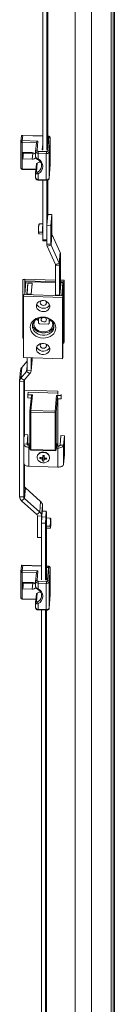
# Model space of a CAD drawing. Units: millimetres. Extents: x 63 to 8559, y 73 to 6049.
# Drawn here: x 5586 to 5678, y 1270 to 2230 of the extents above; entities that cross this region are included whole.
import ezdxf

# ---------------------------------------------------------------- set-up
doc = ezdxf.new("R2010")
doc.units = ezdxf.units.MM
doc.header["$LTSCALE"] = 5

msp = doc.modelspace()

# ---------------------------------------------------------------- linework, layer by layer
at = {"color": 7, "linetype": 'Continuous', "lineweight": 18}
for p, q in [((5678.14, 1087.07), (5678.14, 2695.05)), ((5678.14, 1086.99), (5678.14, 2694.97)), ((5675.06, 2682.16), (5675.06, 1074.19)), ((5677.03, 2682.1), (5677.03, 1074.13)), ((5639.87, 2667.48), (5639.87, 1114.96)), ((5655.7, 1114.74), (5655.7, 2667.9)), ((5655.76, 1115.5), (5655.76, 2668.66)), ((5608.18, 2102.84), (5608.18, 2504.45)), ((5612.14, 2102.73), (5612.14, 2504.37)), ((5613.05, 2504.62), (5613.05, 2107.61)), ((5587.34, 2116.55), (5586.86, 2110.91)), ((5608.18, 2116.43), (5587.87, 2117.01)), ((5588.59, 2116.75), (5588.18, 2111.88)), ((5612.65, 2102.9), (5613.66, 2114.7)), ((5613.66, 2114.7), (5613.05, 2114.72)), ((5613.09, 2101.94), (5614.24, 2115.25)), ((5615.56, 2114.14), (5614.41, 2100.82)), ((5615.56, 2088.62), (5615.56, 2114.21)), ((5615.56, 2114.21), (5615.56, 2114.14)), ((5615.56, 2088.54), (5615.56, 2114.14)), ((5586.86, 2110.8), (5586.86, 2085.2)), ((5588.11, 2110.04), (5588.11, 2084.44)), ((5588.18, 2111.88), (5603.34, 2111.45)), ((5601.96, 2109.72), (5601.23, 2101.27)), ((5603.34, 2111.45), (5602.55, 2102.24)), ((5608.18, 2108.61), (5607.7, 2103.04)), ((5607.7, 2103.04), (5608.18, 2103.03)), ((5597.87, 2100.2), (5588.64, 2100.46)), ((5588.64, 2100.46), (5588.64, 2093.99)), ((5588.9, 2097.04), (5588.64, 2093.99)), ((5588.64, 2093.99), (5597.87, 2093.73)), ((5588.9, 2100.45), (5588.9, 2097.04)), ((5588.9, 2099.71), (5598.36, 2099.44)), ((5598.36, 2099.44), (5597.87, 2093.73)), ((5601.23, 2101.2), (5601.23, 2101.27)), ((5601.23, 2101.12), (5601.23, 2101.2)), ((5601.23, 2101.12), (5601.23, 2096.16)), ((5611.64, 2099.37), (5603.73, 2099.6)), ((5603.73, 2099.6), (5603.73, 2094)), ((5603.8, 2101.44), (5611.71, 2101.21)), ((5611.64, 2073.77), (5611.64, 2099.37)), ((5612.15, 2102.92), (5612.65, 2102.9)), ((5614.41, 2100.82), (5614.41, 2075.22)), ((5588.14, 2083.88), (5601.48, 2083.5)), ((5601.96, 2089.08), (5601.23, 2080.63)), ((5602.68, 2089.95), (5601.96, 2081.5)), ((5607.03, 2086.59), (5607.07, 2086.93)), ((5614.41, 2075.22), (5615.56, 2088.54)), ((5614.41, 2075.15), (5615.55, 2088.47)), ((5615.56, 2088.54), (5615.55, 2088.47)), ((5615.56, 2088.54), (5615.56, 2088.62)), ((5601.23, 2080.56), (5601.23, 2080.63)), ((5601.23, 2080.49), (5601.23, 2075.52)), ((5603.73, 2079.6), (5603.73, 2074)), ((5614.41, 2075.22), (5614.41, 2075.15)), ((5603.73, 2074), (5611.64, 2073.77)), ((5603.76, 2073.44), (5611.67, 2073.22)), ((5608.18, 2015.21), (5608.18, 2073.32)), ((5612.14, 2015.1), (5612.14, 2073.24)), ((5613.05, 2073.49), (5613.05, 2039.88)), ((5613.05, 2039.88), (5612.14, 2029.37)), ((5617, 2039.76), (5613.05, 2039.88)), ((5617, 2039.76), (5616.1, 2029.26)), ((5617, 2039.76), (5617, 2021.33)), ((5603.99, 2025.68), (5604.03, 2026.85)), ((5604.8, 2030.69), (5608.11, 2030.6)), ((5607.84, 2022.54), (5608.11, 2030.6)), ((5608.11, 2030.6), (5608.18, 2030.13)), ((5616.1, 2029.26), (5612.14, 2029.37)), ((5612.14, 2029.37), (5612.14, 2010.94)), ((5616.1, 2029.26), (5616.1, 2010.83)), ((5604.03, 2021.72), (5603.99, 2021.98)), ((5604.31, 2022.64), (5607.84, 2022.54)), ((5604.8, 2020.84), (5608.11, 2020.75)), ((5608.11, 2020.75), (5607.84, 2022.54)), ((5608, 2021.81), (5608.18, 2021.81)), ((5608.15, 2021.81), (5608.11, 2020.75)), ((5617, 2021.33), (5616.1, 2010.83)), ((5617.17, 2020.58), (5616.26, 2010.07)), ((5617.17, 2020.58), (5625.16, 2002.76)), ((5608.18, 2015.21), (5612.14, 2015.1)), ((5608.39, 2014.18), (5608.18, 2015.21)), ((5612.14, 2014.07), (5608.39, 2014.18)), ((5612.14, 2015.1), (5612.14, 2015.07)), ((5612.14, 2010.94), (5616.1, 2010.83)), ((5616.26, 2010.07), (5612.56, 2009.05)), ((5612.56, 2009.05), (5620.55, 1991.23)), ((5616.26, 2010.07), (5624.26, 1992.25)), ((5625.16, 2002.76), (5624.26, 1992.25)), ((5625.57, 2000.87), (5624.67, 1990.37)), ((5625.57, 2000.87), (5625.57, 1969.96)), ((5620.55, 1991.23), (5624.26, 1992.25)), ((5624.67, 1990.37), (5620.71, 1990.48)), ((5620.71, 1990.48), (5620.71, 1961.32)), ((5624.67, 1990.37), (5624.67, 1961.21)), ((5588.53, 1976.45), (5590.77, 1976.39)), ((5588.53, 1919.33), (5588.53, 1976.45)), ((5588.63, 1920.47), (5588.63, 1976.45)), ((5591.65, 1974.34), (5590.56, 1961.68)), ((5590.8, 1976.82), (5590.66, 1975.18)), ((5590.66, 1975.18), (5620.71, 1974.32)), ((5590.66, 1962.82), (5590.66, 1975.18)), ((5590.8, 1976.82), (5620.71, 1975.96)), ((5620.71, 1973.51), (5591.65, 1974.34)), ((5592.65, 1962.13), (5593.58, 1972.97)), ((5593.73, 1972.8), (5592.83, 1962.29)), ((5593.58, 1972.97), (5597.87, 1972.85)), ((5593.58, 1972.97), (5593.58, 1971.05)), ((5597.69, 1972.68), (5593.73, 1972.8)), ((5597.69, 1972.68), (5596.78, 1962.18)), ((5597.87, 1972.85), (5596.94, 1962)), ((5597.69, 1970.76), (5597.69, 1972.68)), ((5625.75, 1972.05), (5624.82, 1961.21)), ((5625.57, 1975.82), (5629.03, 1975.72)), ((5625.57, 1974.18), (5628.89, 1974.09)), ((5627.91, 1973.31), (5625.57, 1973.37)), ((5625.57, 1972.06), (5625.75, 1972.05)), ((5627.91, 1973.31), (5626.82, 1960.64)), ((5627.91, 1915.1), (5627.91, 1973.31)), ((5629.03, 1975.72), (5628.89, 1974.09)), ((5628.89, 1914.27), (5628.89, 1974.09)), ((5629.03, 1975.72), (5629.03, 1915.9)), ((5589.51, 1961.71), (5589.36, 1960.07)), ((5589.36, 1900.25), (5589.36, 1960.07)), ((5589.36, 1960.07), (5627.6, 1958.98)), ((5589.51, 1961.71), (5627.74, 1960.62)), ((5596.94, 1962), (5592.65, 1962.13)), ((5596.78, 1962.18), (5592.83, 1962.29)), ((5592.83, 1962.12), (5592.83, 1962.29)), ((5596.78, 1962.01), (5596.78, 1962.18)), ((5620.53, 1961.33), (5620.71, 1963.42)), ((5624.82, 1961.21), (5620.53, 1961.33)), ((5627.74, 1960.62), (5627.6, 1958.98)), ((5627.6, 1958.98), (5627.6, 1899.16)), ((5627.74, 1960.62), (5627.74, 1900.8)), ((5603.87, 1938.61), (5603.87, 1933.95)), ((5603.87, 1933.95), (5604.86, 1933.11)), ((5604.86, 1933.11), (5613.43, 1932.87)), ((5613.43, 1932.87), (5614.41, 1933.65)), ((5614.41, 1933.65), (5614.41, 1937.77)), ((5614.41, 1933.65), (5614.75, 1937.57)), ((5588.53, 1919.33), (5588.63, 1920.47)), ((5589.36, 1919.31), (5588.53, 1919.33)), ((5589.36, 1920.45), (5588.63, 1920.47)), ((5627.91, 1915.1), (5627.74, 1913.15)), ((5627.84, 1914.3), (5628.89, 1914.27)), ((5629.03, 1915.9), (5628.89, 1914.27)), ((5587.64, 1890.74), (5592.83, 1896.77)), ((5627.6, 1899.16), (5589.36, 1900.25)), ((5592.83, 1887.98), (5592.83, 1900.15)), ((5596.77, 1887.49), (5597.67, 1897.99)), ((5596.78, 1887.87), (5596.78, 1900.04)), ((5597.69, 1898.37), (5596.78, 1887.87)), ((5597.67, 1897.99), (5597.69, 1898.37)), ((5597.69, 1898.37), (5597.69, 1900.01)), ((5627.74, 1900.8), (5627.6, 1899.16)), ((5586.5, 1888.1), (5585.59, 1877.6)), ((5587.64, 1890.74), (5586.74, 1880.24)), ((5586.74, 1880.24), (5592.37, 1886.77)), ((5590, 1878.32), (5595.63, 1884.85)), ((5595.63, 1884.85), (5592.37, 1886.77)), ((5592.83, 1887.98), (5596.78, 1887.87)), ((5589.53, 1877.11), (5585.58, 1877.22)), ((5585.58, 1764.5), (5585.58, 1877.22)), ((5586.74, 1880.24), (5590, 1878.32)), ((5589.53, 1764.39), (5589.53, 1877.11)), ((5590.44, 1823.21), (5590.44, 1878.82)), ((5590.44, 1868.62), (5622.81, 1867.69)), ((5593.7, 1864.14), (5593.9, 1866.43)), ((5597.99, 1864.02), (5593.7, 1864.14)), ((5593.7, 1864.14), (5593.7, 1860.91)), ((5622.81, 1865.6), (5593.9, 1866.43)), ((5597, 1863.3), (5595.68, 1847.89)), ((5597.99, 1864.02), (5596.66, 1848.61)), ((5620.4, 1847.93), (5621.72, 1863.34)), ((5621.72, 1863.34), (5626, 1863.22)), ((5622.81, 1867.69), (5622.81, 1864.46)), ((5626, 1863.22), (5626.1, 1864.36)), ((5626, 1863.22), (5626, 1859.99)), ((5596.79, 1860.82), (5593.7, 1860.91)), ((5622.71, 1862.51), (5621.38, 1847.09)), ((5622.71, 1862.51), (5622.71, 1860.08)), ((5622.71, 1860.08), (5626, 1859.99)), ((5622.81, 1860.08), (5622.81, 1814.34)), ((5626, 1859.99), (5626.1, 1861.13)), ((5595.67, 1847.8), (5595.67, 1811.16)), ((5620.35, 1846.55), (5596.62, 1847.23)), ((5596.62, 1847.23), (5596.62, 1810.58)), ((5596.66, 1848.61), (5620.4, 1847.93)), ((5620.35, 1809.91), (5620.35, 1846.55)), ((5621.38, 1847.09), (5621.38, 1810.45)), ((5593.67, 1825.1), (5590.44, 1825.19)), ((5593.67, 1825.1), (5592.89, 1815.96)), ((5593.67, 1815), (5593.67, 1825.1)), ((5593.78, 1814.95), (5593.9, 1816.31)), ((5595.67, 1816.26), (5593.9, 1816.31)), ((5621.38, 1810.45), (5621.87, 1816.16)), ((5621.38, 1810.39), (5621.87, 1816.1)), ((5621.87, 1816.16), (5621.87, 1816.1)), ((5625.19, 1815.04), (5625.97, 1824.17)), ((5625.19, 1815.04), (5628.48, 1814.95)), ((5629.27, 1824.08), (5625.97, 1824.17)), ((5628.48, 1814.95), (5629.27, 1824.08)), ((5628.48, 1796.35), (5628.48, 1814.95)), ((5629.27, 1805.49), (5629.27, 1824.08)), ((5594.77, 1814.77), (5594.6, 1812.86)), ((5594.6, 1812.86), (5595.67, 1812.83)), ((5594.6, 1794.27), (5594.6, 1812.86)), ((5594.77, 1814.77), (5595.67, 1814.74)), ((5596.62, 1810.58), (5620.35, 1809.91)), ((5596.64, 1810.17), (5620.37, 1809.49)), ((5621.53, 1812.09), (5622.95, 1812.05)), ((5621.69, 1814), (5623.11, 1813.96)), ((5622.77, 1813.96), (5622.81, 1814.34)), ((5622.95, 1812.05), (5623.11, 1813.96)), ((5622.95, 1793.46), (5622.95, 1812.05)), ((5628.48, 1796.35), (5629.27, 1805.49)), ((5602.66, 1803.69), (5602.62, 1803.27)), ((5605.37, 1801.85), (5606.31, 1802.76)), ((5608.13, 1803.39), (5609.45, 1803.26)), ((5609.09, 1799.37), (5609.45, 1803.26)), ((5609.48, 1803.59), (5609.45, 1803.26)), ((5611.89, 1801.22), (5611.12, 1802.3)), ((5614.85, 1802.22), (5614.89, 1802.64)), ((5590.44, 1774.89), (5590.44, 1795.66)), ((5594.6, 1794.27), (5622.95, 1793.46)), ((5590.44, 1774.89), (5589.53, 1764.39)), ((5591.16, 1773.39), (5590.26, 1762.88)), ((5606.1, 1760.05), (5591.16, 1773.39)), ((5585.58, 1764.5), (5589.53, 1764.39)), ((5590.26, 1762.88), (5587.38, 1760.74)), ((5602.33, 1747.41), (5587.38, 1760.74)), ((5605.2, 1749.55), (5590.26, 1762.88)), ((5606.1, 1760.05), (5605.2, 1749.55)), ((5602.33, 1747.41), (5605.2, 1749.55)), ((5607.9, 1756.29), (5607, 1745.79)), ((5607.7, 1750.57), (5607.21, 1744.86)), ((5611.65, 1750.46), (5607.7, 1750.57)), ((5607.9, 1750.57), (5607.9, 1756.29)), ((5611.65, 1750.46), (5611.16, 1744.75)), ((5611.87, 1749.43), (5611.65, 1750.46)), ((5611.87, 1742.83), (5611.87, 1749.43)), ((5607, 1745.79), (5603.05, 1745.9)), ((5603.05, 1724.88), (5603.05, 1745.9)), ((5607, 1739.07), (5607, 1745.79)), ((5607, 1738.89), (5607.21, 1744.86)), ((5610.95, 1738.78), (5607, 1738.89)), ((5607, 1738.89), (5607, 1683.6)), ((5607.21, 1744.86), (5611.16, 1744.75)), ((5611.16, 1744.75), (5610.95, 1738.78)), ((5610.95, 1738.78), (5610.95, 1683.48)), ((5611.21, 1739.93), (5611.36, 1741.62)), ((5611.21, 1737.54), (5611.21, 1739.93)), ((5611.46, 1742.81), (5611.6, 1744.5)), ((5611.9, 1742.83), (5611.46, 1742.84)), ((5611.6, 1744.5), (5611.6, 1742.84)), ((5611.94, 1743.89), (5611.67, 1735.84)), ((5615.25, 1743.8), (5611.94, 1743.89)), ((5615.76, 1739.91), (5615.72, 1738.75)), ((5616.06, 1742.66), (5616.02, 1742.92)), ((5616.02, 1737.8), (5616.06, 1738.96)), ((5611.21, 1733.47), (5611.21, 1735.86)), ((5611.21, 1735.13), (5611.78, 1735.11)), ((5611.35, 1735.12), (5611.21, 1733.47)), ((5615.21, 1735.73), (5611.67, 1735.84)), ((5611.67, 1735.84), (5611.94, 1734.04)), ((5611.87, 1683.65), (5611.87, 1734.51)), ((5615.25, 1733.95), (5611.94, 1734.04)), ((5615.72, 1735.05), (5615.76, 1734.79)), ((5603.05, 1724.88), (5607, 1724.76)), ((5587.34, 1697.27), (5586.86, 1691.64)), ((5586.86, 1691.52), (5586.86, 1665.93)), ((5607, 1697.19), (5587.87, 1697.74)), ((5588.11, 1690.76), (5588.11, 1665.17)), ((5588.59, 1697.47), (5588.18, 1692.6)), ((5588.18, 1692.6), (5603.34, 1692.17)), ((5601.96, 1690.44), (5601.23, 1681.99)), ((5603.34, 1692.17), (5602.55, 1682.96)), ((5613.02, 1697.02), (5611.87, 1697.05)), ((5613.66, 1695.42), (5611.87, 1695.47)), ((5612.65, 1683.62), (5613.66, 1695.42)), ((5613.09, 1682.66), (5614.24, 1695.98)), ((5615.56, 1694.86), (5614.41, 1681.54)), ((5615.56, 1669.34), (5615.56, 1694.94)), ((5615.56, 1694.94), (5615.56, 1694.86)), ((5615.56, 1669.26), (5615.56, 1694.86)), ((5597.87, 1680.92), (5588.64, 1681.18)), ((5588.64, 1681.18), (5588.64, 1674.72)), ((5588.9, 1681.18), (5588.9, 1677.76)), ((5601.23, 1681.92), (5601.23, 1681.99)), ((5601.23, 1681.84), (5601.23, 1681.92)), ((5601.23, 1681.84), (5601.23, 1676.88)), ((5603.8, 1682.16), (5611.71, 1681.93)), ((5610.97, 1683.67), (5612.65, 1683.62)), ((5614.41, 1681.54), (5614.41, 1655.94)), ((5588.9, 1677.76), (5588.64, 1674.72)), ((5588.64, 1674.72), (5597.87, 1674.45)), ((5588.9, 1680.43), (5598.36, 1680.16)), ((5598.36, 1680.16), (5597.87, 1674.45)), ((5611.64, 1680.1), (5603.73, 1680.32)), ((5603.73, 1680.32), (5603.73, 1674.72)), ((5611.64, 1654.5), (5611.64, 1680.1)), ((5588.14, 1664.61), (5601.48, 1664.23)), ((5601.96, 1669.8), (5601.23, 1661.36)), ((5601.23, 1661.28), (5601.23, 1661.36)), ((5602.68, 1670.67), (5601.96, 1662.23)), ((5607.03, 1667.31), (5607.07, 1667.65)), ((5614.41, 1655.94), (5615.56, 1669.26)), ((5614.41, 1655.87), (5615.55, 1669.19)), ((5615.56, 1669.26), (5615.55, 1669.19)), ((5615.56, 1669.26), (5615.56, 1669.34)), ((5601.23, 1661.21), (5601.23, 1656.25)), ((5603.73, 1660.32), (5603.73, 1654.72)), ((5603.73, 1654.72), (5611.64, 1654.5)), ((5603.76, 1654.17), (5611.67, 1653.94)), ((5607, 1654.07), (5607, 1252.46)), ((5610.95, 1653.96), (5610.95, 1252.35)), ((5611.87, 1252.51), (5611.87, 1653.95)), ((5614.41, 1655.94), (5614.41, 1655.87))]:
    msp.add_line(p, q, dxfattribs=at)
at = {"color": 8, "linetype": 'Continuous', "lineweight": 18}
for p, q in [((5608.18, 2116.19), (5588.59, 2116.75)), ((5601.95, 2109.65), (5588.11, 2110.04)), ((5588.11, 2084.44), (5601.53, 2084.06)), ((5592.83, 1892.18), (5592.37, 1886.77)), ((5589.56, 1877.41), (5589.53, 1877.11)), ((5589.82, 1816.05), (5592.89, 1815.96)), ((5592.89, 1815.85), (5592.89, 1815.96)), ((5621.97, 1815.68), (5621.97, 1813.99)), ((5621.38, 1810.45), (5621.38, 1810.39)), ((5601.95, 1690.37), (5588.11, 1690.76)), ((5607, 1696.95), (5588.59, 1697.47)), ((5612.98, 1696.78), (5611.87, 1696.81)), ((5588.11, 1665.17), (5601.53, 1664.78))]:
    msp.add_line(p, q, dxfattribs=at)
at = {"color": 8, "linetype": 'Continuous', "lineweight": 18, "flags": 128}
for points in [[(5614.24, 2115.25), (5614.22, 2115.4), (5614.16, 2115.55), (5614.05, 2115.68), (5613.9, 2115.8), (5613.71, 2115.9), (5613.48, 2115.98), (5613.24, 2116.03), (5613.05, 2116.05)], [(5588.11, 2110.04), (5587.85, 2110.06), (5587.61, 2110.11), (5587.39, 2110.19), (5587.2, 2110.29), (5587.04, 2110.41), (5586.93, 2110.55), (5586.87, 2110.69), (5586.86, 2110.8)], [(5603.73, 2099.6), (5603.22, 2099.64), (5602.74, 2099.74), (5602.29, 2099.9), (5601.91, 2100.1), (5601.6, 2100.34), (5601.38, 2100.61), (5601.25, 2100.9), (5601.23, 2101.12)], [(5603.73, 2094), (5603.59, 2093.85), (5603.45, 2093.73), (5603.33, 2093.65), (5603.22, 2093.61), (5603.14, 2093.62), (5603.12, 2093.63)], [(5588.11, 2084.44), (5587.85, 2084.46), (5587.61, 2084.51), (5587.39, 2084.59), (5587.2, 2084.69), (5587.04, 2084.81), (5586.93, 2084.95), (5586.87, 2085.09), (5586.86, 2085.2)], [(5601.23, 2075.52), (5601.25, 2075.3), (5601.38, 2075.01), (5601.6, 2074.74), (5601.91, 2074.5), (5602.29, 2074.3), (5602.74, 2074.15), (5603.22, 2074.04), (5603.73, 2074)], [(5596.62, 1847.23), (5596.42, 1847.25), (5596.24, 1847.29), (5596.07, 1847.34), (5595.93, 1847.42), (5595.82, 1847.51), (5595.73, 1847.61), (5595.69, 1847.72), (5595.67, 1847.8)], [(5596.62, 1810.58), (5596.42, 1810.6), (5596.24, 1810.64), (5596.07, 1810.7), (5595.93, 1810.77), (5595.82, 1810.86), (5595.73, 1810.96), (5595.69, 1811.07), (5595.67, 1811.16)], [(5588.11, 1690.76), (5587.85, 1690.79), (5587.61, 1690.84), (5587.39, 1690.91), (5587.2, 1691.01), (5587.04, 1691.13), (5586.93, 1691.27), (5586.87, 1691.41), (5586.86, 1691.52)], [(5603.73, 1680.32), (5603.22, 1680.37), (5602.74, 1680.47), (5602.29, 1680.62), (5601.91, 1680.82), (5601.6, 1681.06), (5601.38, 1681.33), (5601.25, 1681.62), (5601.23, 1681.84)], [(5603.73, 1674.72), (5603.59, 1674.57), (5603.45, 1674.45), (5603.33, 1674.37), (5603.22, 1674.34), (5603.14, 1674.34), (5603.12, 1674.36)], [(5588.11, 1665.17), (5587.85, 1665.19), (5587.61, 1665.24), (5587.39, 1665.31), (5587.2, 1665.41), (5587.04, 1665.53), (5586.93, 1665.67), (5586.87, 1665.81), (5586.86, 1665.93)], [(5601.23, 1656.25), (5601.25, 1656.02), (5601.38, 1655.73), (5601.6, 1655.46), (5601.91, 1655.22), (5602.29, 1655.02), (5602.74, 1654.87), (5603.22, 1654.77), (5603.73, 1654.72)]]:
    msp.add_lwpolyline(points, dxfattribs=at)
at = {"color": 7, "linetype": 'Continuous', "lineweight": 18, "flags": 128}
for points in [[(5598.36, 2099.44), (5599.71, 2099.59), (5599.93, 2099.66)], [(5602.55, 2102.24), (5602.56, 2102.09), (5602.62, 2101.94), (5602.73, 2101.81), (5602.89, 2101.69), (5603.08, 2101.59), (5603.3, 2101.51), (5603.54, 2101.46), (5603.8, 2101.44)], [(5614.41, 2100.82), (5614.34, 2100.52), (5614.16, 2100.24), (5613.9, 2099.99), (5613.55, 2099.77), (5613.13, 2099.59), (5612.66, 2099.46), (5612.16, 2099.39), (5611.64, 2099.37)], [(5611.71, 2101.21), (5611.97, 2101.22), (5612.22, 2101.26), (5612.45, 2101.32), (5612.66, 2101.41), (5612.84, 2101.52), (5612.97, 2101.65), (5613.06, 2101.79), (5613.09, 2101.94)], [(5602.68, 2089.95), (5604.61, 2090.94), (5605.47, 2091.61)], [(5611.64, 2073.77), (5612.16, 2073.79), (5612.66, 2073.86), (5613.13, 2073.99), (5613.55, 2074.17), (5613.9, 2074.39), (5614.16, 2074.64), (5614.34, 2074.93), (5614.41, 2075.22)], [(5601.89, 1950.71), (5602.13, 1952.16), (5602.85, 1953.49), (5603.98, 1954.59), (5605.45, 1955.4), (5607.14, 1955.84), (5608.93, 1955.89), (5610.69, 1955.54), (5612.28, 1954.82), (5613.59, 1953.78), (5614.53, 1952.5), (5615.01, 1951.07), (5615.01, 1949.6), (5614.53, 1948.21), (5613.59, 1946.98), (5612.28, 1946.01), (5610.69, 1945.38), (5608.93, 1945.14), (5607.14, 1945.29), (5605.45, 1945.83), (5603.98, 1946.72), (5602.85, 1947.89), (5602.13, 1949.25), (5601.89, 1950.71)], [(5614.89, 1951.6), (5614.81, 1951.44), (5613.87, 1950.21), (5612.56, 1949.25), (5610.97, 1948.62), (5609.21, 1948.37), (5607.42, 1948.52), (5605.73, 1949.06), (5604.26, 1949.95), (5603.13, 1951.12), (5602.41, 1952.49), (5602.35, 1952.68)], [(5611.09, 1955.4), (5611.65, 1954.66), (5611.89, 1953.67), (5611.65, 1952.7), (5610.97, 1951.89), (5609.96, 1951.36), (5608.76, 1951.2), (5607.56, 1951.43), (5606.54, 1952.01), (5605.87, 1952.86), (5605.63, 1953.85)], [(5595.96, 1929.97), (5596.2, 1927.97), (5596.91, 1926.03), (5598.07, 1924.22), (5599.63, 1922.63), (5601.52, 1921.3), (5603.69, 1920.29), (5606.04, 1919.64), (5608.48, 1919.38), (5610.92, 1919.5), (5613.27, 1920.02), (5615.44, 1920.9), (5617.34, 1922.12), (5618.9, 1923.63), (5620.05, 1925.37), (5620.77, 1927.27), (5621.01, 1929.26), (5620.77, 1931.26), (5620.05, 1933.2), (5618.9, 1935.01), (5617.34, 1936.6), (5615.44, 1937.93), (5613.27, 1938.94), (5610.92, 1939.59), (5608.48, 1939.85), (5606.04, 1939.73), (5603.69, 1939.21), (5601.52, 1938.33), (5599.63, 1937.11), (5598.07, 1935.6), (5596.91, 1933.86), (5596.2, 1931.96), (5595.96, 1929.97)], [(5598.03, 1931.06), (5598.28, 1932.91), (5599.01, 1934.65), (5600.18, 1936.22), (5601.75, 1937.52), (5603.64, 1938.52), (5605.76, 1939.15), (5608.01, 1939.38), (5610.29, 1939.22), (5612.48, 1938.66), (5614.5, 1937.72), (5616.24, 1936.47), (5617.62, 1934.94), (5618.57, 1933.22), (5619.06, 1931.39), (5619.06, 1929.52), (5618.57, 1927.72), (5617.62, 1926.05), (5616.24, 1924.61), (5614.5, 1923.45), (5612.48, 1922.64), (5610.29, 1922.2), (5608.01, 1922.16), (5605.76, 1922.53), (5603.64, 1923.28), (5601.75, 1924.38), (5600.18, 1925.78), (5599.01, 1927.41), (5598.28, 1929.2), (5598.03, 1931.06)], [(5619.11, 1930.91), (5618.75, 1929.81), (5617.8, 1928.15), (5616.42, 1926.7), (5614.68, 1925.54), (5612.66, 1924.73), (5610.47, 1924.29), (5608.19, 1924.26), (5605.94, 1924.62), (5603.82, 1925.37), (5601.93, 1926.47), (5600.36, 1927.87), (5599.19, 1929.5), (5598.46, 1931.29), (5598.23, 1932.7)], [(5617.42, 1935.21), (5617.76, 1934.27), (5617.99, 1932.59), (5617.76, 1930.91), (5617.07, 1929.34), (5615.97, 1927.94), (5614.51, 1926.79), (5612.76, 1925.94), (5610.81, 1925.44), (5608.76, 1925.31), (5606.71, 1925.55), (5604.75, 1926.17), (5603.01, 1927.12), (5601.54, 1928.35), (5600.44, 1929.81), (5599.76, 1931.43), (5599.53, 1933.11), (5599.53, 1933.11)], [(5608.36, 1939.38), (5608.13, 1939.32), (5607.28, 1938.88), (5606.71, 1938.2), (5606.5, 1937.38), (5606.71, 1936.55), (5607.28, 1935.83), (5608.13, 1935.34), (5609.14, 1935.15), (5610.15, 1935.28), (5611.01, 1935.72), (5611.58, 1936.41), (5611.78, 1937.23), (5611.58, 1938.06), (5611.01, 1938.77), (5610.26, 1939.22)], [(5601.89, 1908.89), (5602.13, 1910.34), (5602.85, 1911.67), (5603.98, 1912.77), (5605.45, 1913.58), (5607.14, 1914.02), (5608.93, 1914.07), (5610.69, 1913.72), (5612.28, 1913), (5613.59, 1911.96), (5614.53, 1910.68), (5615.01, 1909.25), (5615.01, 1907.78), (5614.53, 1906.39), (5613.59, 1905.16), (5612.28, 1904.19), (5610.69, 1903.56), (5608.93, 1903.32), (5607.14, 1903.47), (5605.45, 1904.01), (5603.98, 1904.9), (5602.85, 1906.07), (5602.13, 1907.43), (5601.89, 1908.89)], [(5611.09, 1913.58), (5611.65, 1912.84), (5611.89, 1911.85), (5611.65, 1910.88), (5610.97, 1910.07), (5609.96, 1909.54), (5608.76, 1909.38), (5607.56, 1909.61), (5606.54, 1910.19), (5605.87, 1911.04), (5605.63, 1912.03)], [(5614.89, 1909.78), (5614.81, 1909.62), (5613.87, 1908.39), (5612.56, 1907.43), (5610.97, 1906.8), (5609.21, 1906.55), (5607.42, 1906.7), (5605.73, 1907.24), (5604.26, 1908.13), (5603.13, 1909.3), (5602.41, 1910.67), (5602.35, 1910.86)], [(5621.38, 1847.09), (5621.36, 1846.98), (5621.29, 1846.88), (5621.19, 1846.78), (5621.06, 1846.7), (5620.9, 1846.63), (5620.73, 1846.59), (5620.54, 1846.56), (5620.35, 1846.55)], [(5592.89, 1815.96), (5592.91, 1815.74), (5593, 1815.52), (5593.17, 1815.32), (5593.4, 1815.14), (5593.68, 1814.99), (5594.02, 1814.87), (5594.38, 1814.8), (5594.77, 1814.77)], [(5621.97, 1815.68), (5621.97, 1815.98), (5621.97, 1816.21), (5621.96, 1816.39), (5621.94, 1816.49), (5621.93, 1816.52), (5621.91, 1816.47), (5621.89, 1816.35), (5621.87, 1816.16)], [(5622.95, 1812.05), (5623.98, 1812.08), (5624.99, 1812.23), (5625.92, 1812.48), (5626.75, 1812.84), (5627.45, 1813.28), (5627.98, 1813.79), (5628.33, 1814.35), (5628.48, 1814.95)], [(5623.11, 1813.96), (5623.5, 1813.97), (5623.88, 1814.02), (5624.23, 1814.12), (5624.54, 1814.25), (5624.8, 1814.42), (5625, 1814.61), (5625.13, 1814.82), (5625.19, 1815.04)], [(5609.24, 1807.72), (5607.5, 1807.69), (5605.86, 1807.25), (5604.45, 1806.45), (5603.39, 1805.34), (5602.76, 1804.03), (5602.62, 1802.61), (5602.97, 1801.21), (5603.79, 1799.92), (5605.01, 1798.87), (5606.54, 1798.13), (5608.24, 1797.76), (5609.98, 1797.8), (5611.62, 1798.24), (5613.03, 1799.04), (5614.09, 1800.14), (5614.72, 1801.45), (5614.86, 1802.87), (5614.51, 1804.28), (5613.69, 1805.56), (5612.47, 1806.62), (5610.94, 1807.36), (5609.24, 1807.72)], [(5621.38, 1810.45), (5621.36, 1810.34), (5621.29, 1810.23), (5621.19, 1810.14), (5621.06, 1810.05), (5620.9, 1809.99), (5620.73, 1809.94), (5620.54, 1809.91), (5620.35, 1809.91)], [(5622.95, 1793.46), (5623.98, 1793.49), (5624.99, 1793.63), (5625.92, 1793.89), (5626.75, 1794.24), (5627.45, 1794.69), (5627.98, 1795.2), (5628.33, 1795.76), (5628.48, 1796.35)], [(5614.24, 1695.98), (5614.22, 1696.13), (5614.16, 1696.27), (5614.05, 1696.41), (5613.9, 1696.53), (5613.71, 1696.63), (5613.48, 1696.7), (5613.24, 1696.75), (5612.98, 1696.78)], [(5602.55, 1682.96), (5602.56, 1682.81), (5602.62, 1682.67), (5602.73, 1682.53), (5602.89, 1682.41), (5603.08, 1682.31), (5603.3, 1682.23), (5603.54, 1682.18), (5603.8, 1682.16)], [(5614.41, 1681.54), (5614.34, 1681.25), (5614.16, 1680.97), (5613.9, 1680.71), (5613.55, 1680.49), (5613.13, 1680.31), (5612.66, 1680.18), (5612.16, 1680.11), (5611.64, 1680.1)], [(5611.71, 1681.93), (5611.97, 1681.94), (5612.22, 1681.98), (5612.45, 1682.04), (5612.66, 1682.13), (5612.84, 1682.24), (5612.97, 1682.37), (5613.06, 1682.51), (5613.09, 1682.66)], [(5598.36, 1680.16), (5599.71, 1680.32), (5599.93, 1680.38)], [(5602.68, 1670.67), (5604.61, 1671.66), (5605.47, 1672.33)], [(5611.64, 1654.5), (5612.16, 1654.51), (5612.66, 1654.58), (5613.13, 1654.71), (5613.55, 1654.89), (5613.9, 1655.11), (5614.16, 1655.37), (5614.34, 1655.65), (5614.41, 1655.94)]]:
    msp.add_lwpolyline(points, dxfattribs=at)
at = {"color": 7, "linetype": 'Continuous', "lineweight": 18}
for centre, radius, start, end in [((5614.31, 2114), 1.26, 6.41225, 93.11579), ((5588.18, 2110.8), 1.32, 175.09491, 180), ((5613.92, 2110.04), 25.81, 175.92313, 180.00843), ((5597.84, 2095.86), 4.34, 38.74357, 89.70058), ((5598.19, 2097.6), 3.89, 265.25069, 326.29547), ((5629.55, 2099.6), 25.81, 175.92313, 180.00843), ((5600.26, 2086.8), 7.99, 295.73475, 64.26525), ((5637.46, 2099.38), 25.81, 175.92313, 180.00843), ((5613.16, 2100.68), 1.26, 6.41225, 93.11579), ((5588.18, 2085.2), 1.32, 180, 268.36177), ((5603, 2088.95), 1.05, 107.57586, 172.57597), ((5605.84, 2081.44), 2.79, 183.47507, 221.17805), ((5619.48, 2025.74), 15.49, 161.36466, 175.92183), ((5625.3, 2026.77), 21.28, 171.77587, 179.80271), ((5619.77, 2025.34), 16.16, 163.0024, 163.91938), ((5605.6, 2029.59), 1.36, 125.7325, 159.58087), ((5649.38, 2024.64), 41.48, 173.37657, 183.90538), ((5651.61, 2023.83), 47.66, 177.77499, 182.22501), ((5619.41, 2025.75), 15.42, 180.24961, 191.61956), ((5604.98, 2021.91), 0.996, 132.87303, 176.0739), ((5605.75, 2022.46), 1.87, 203.12817, 239.54642), ((5618.84, 2021.34), 1.84, 180.21592, 204.4296), ((5616.75, 2010.96), 4.61, 180.21592, 204.4296), ((5617.94, 2010.84), 1.84, 180.21592, 204.4296), ((5620.96, 2000.85), 4.61, 0.21592, 24.4296), ((5618.87, 1990.47), 1.84, 0.21592, 24.4296), ((5620.06, 1990.35), 4.61, 0.21592, 24.4296), ((5608.01, 1953.76), 2.38, 122.2274, 177.819), ((5605.92, 1933.07), 6.39, 145.97, 179.60086), ((5608.01, 1911.94), 2.38, 122.22731, 177.81899), ((5591.12, 1887.67), 4.64, 138.52754, 174.68735), ((5590.98, 1888), 1.85, 318.47105, 359.50739), ((5592.17, 1887.91), 4.61, 318.47105, 359.50739), ((5590.19, 1877.18), 4.61, 138.47105, 179.50739), ((5591.38, 1877.09), 1.85, 138.47105, 179.50739), ((5597.88, 1863.14), 0.894, 83.06876, 169.46791), ((5621.77, 1862.4), 0.943, 6.41225, 93.11579), ((5596.66, 1847.8), 0.99, 175.09491, 180), ((5615.98, 1847.23), 19.36, 175.92313, 180.00843), ((5639.71, 1846.56), 19.36, 175.92313, 180.00843), ((5620.45, 1846.99), 0.943, 6.41225, 93.11579), ((5594.22, 1818.35), 5.5, 215.42811, 273.94128), ((5596.66, 1811.16), 0.99, 180, 268.36177), ((5608.19, 1802.62), 5.63, 78.80566, 169.10228), ((5609.3, 1802.55), 5.59, 0.83913, 90.27259), ((5620.4, 1810.48), 0.99, 268.36177, 355.09491), ((5594.22, 1799.76), 5.5, 215.42811, 273.94128), ((5624.16, 1800.51), 18.84, 172.55725, 175.93023), ((5610.59, 1822.42), 21.23, 255.76741, 261.25681), ((5610.7, 1823.53), 21.23, 255.76741, 261.25681), ((5608.51, 1802.08), 1.32, 208.90837, 241.52086), ((5608.49, 1801.68), 1.34, 107.46419, 139.76622), ((4997.29, 1863.12), 613.76, 354.05033, 354.18421), ((5609.76, 1813.44), 14.09, 261.76396, 267.29358), ((4273.61, 1936.12), 1341.11, 354.3015, 354.38098), ((5608.91, 1804.78), 1.32, 233.61962, 295.43792), ((5616.64, 1885.03), 80.65, 264.04585, 265.01169), ((4998.64, 1862.99), 613.76, 354.05033, 354.18421), ((5608.84, 1802.07), 1.34, 287.46419, 319.76622), ((4274.96, 1935.99), 1341.11, 354.3015, 354.38098), ((5608.82, 1801.67), 1.32, 28.90837, 61.52086), ((5610.67, 1822.29), 21.1, 267.80185, 273.31394), ((5610.78, 1823.39), 21.1, 267.80185, 273.31394), ((5593.84, 1803.6), 18.2, 352.49809, 355.98939), ((5592.47, 1774.94), 2.03, 181.42674, 229.88883), ((5590.65, 1764.62), 5.08, 181.42674, 229.88883), ((5591.56, 1764.44), 2.03, 181.42674, 229.88883), ((5602.83, 1756.17), 5.08, 1.42674, 49.88883), ((5601.93, 1745.67), 5.08, 1.42674, 49.88883), ((5601.02, 1745.85), 2.03, 1.42674, 49.88883), ((5630.07, 1740.61), 18.74, 173.2708, 176.91902), ((5600.28, 1739.85), 15.48, 344.58339, 355.9242), ((5600.34, 1739.85), 15.42, 0.24872, 14.85068), ((5614.3, 1742.18), 1.87, 23.12817, 59.54642), ((5663.34, 1736.9), 47.66, 177.77499, 182.22501), ((5629.04, 1740.29), 13.28, 168.57343, 181.61639), ((5568.44, 1740.81), 47.66, 357.77499, 2.22501), ((5664.94, 1736.7), 53.73, 179.10234, 180.89766), ((5614.26, 1734.48), 1.57, 21.15125, 53.00138), ((5614.61, 1734.92), 1.16, 303.34851, 353.74584), ((5600.27, 1739.3), 16.16, 343.0024, 343.91938), ((5602.74, 1737.42), 13.28, 348.57343, 1.61639), ((5588.18, 1691.52), 1.32, 175.09491, 180), ((5613.92, 1690.77), 25.81, 175.92313, 180.00843), ((5614.31, 1694.72), 1.26, 6.41225, 93.11579), ((5597.84, 1676.58), 4.34, 38.74357, 89.70058), ((5629.55, 1680.33), 25.81, 175.92313, 180.00843), ((5637.46, 1680.1), 25.81, 175.92313, 180.00843), ((5613.16, 1681.4), 1.26, 6.41225, 93.11579), ((5598.19, 1678.33), 3.89, 265.25069, 326.29547), ((5600.26, 1667.52), 7.99, 295.73475, 64.26525), ((5588.18, 1665.93), 1.32, 180, 268.36177), ((5603, 1669.67), 1.05, 107.57586, 172.57597), ((5605.84, 1662.16), 2.79, 183.47507, 221.17805)]:
    msp.add_arc(centre, radius, start, end, dxfattribs=at)
at = {"color": 8, "linetype": 'Continuous', "lineweight": 18}
for centre, radius, start, end in [((5588.03, 2110.7), 1.19, 83.06876, 169.46791), ((5602.4, 2101.05), 1.19, 83.06876, 169.46791), ((5590.73, 2084.29), 2.62, 176.70412, 188.95118), ((5599.87, 2087.8), 7.27, 295.95886, 350.40313), ((5602.28, 2080.5), 1.05, 107.57586, 172.57597), ((5605.95, 2073.83), 2.23, 175.61402, 190.04128), ((5613.87, 2073.6), 2.23, 175.61666, 190.03687), ((5596.56, 1847.72), 0.894, 83.06876, 169.46791), ((5621.53, 1815.74), 0.443, 308.90035, 352.24162), ((5598.58, 1810.47), 1.97, 176.70412, 188.95118), ((5622.01, 1809.78), 1.67, 175.61402, 190.04128), ((5588.03, 1691.42), 1.19, 83.06876, 169.46791), ((5613.52, 1696.82), 0.538, 157.97976, 184.27187), ((5602.4, 1681.78), 1.19, 83.06876, 169.46791), ((5590.73, 1665.01), 2.62, 176.70412, 188.95118), ((5602.28, 1661.22), 1.05, 107.57586, 172.57597), ((5599.87, 1668.53), 7.27, 295.95886, 350.40313), ((5605.95, 1654.55), 2.23, 175.61402, 190.04128), ((5613.87, 1654.33), 2.23, 175.61666, 190.03687)]:
    msp.add_arc(centre, radius, start, end, dxfattribs=at)
at = {"color": 7, "linetype": 'Continuous', "lineweight": 18}
for centre, major_axis, ratio, start_param, end_param in [((5588.59, 2115.67), (-1.09, 1.22), 0.501617, 5.224734, 6.795531), ((5603.34, 2110.37), (1.25, 1.12), 0.531254, 1.128326, 2.699123), ((5609.43, 1940.65), (7.89, -0.68), 0.815754, 3.683111, 4.003013), ((5609.43, 1940.65), (7.89, -0.68), 0.815754, 5.491556, 5.741814), ((5588.59, 1696.4), (-1.09, 1.22), 0.501617, 5.224734, 6.795531), ((5603.34, 1691.09), (1.25, 1.12), 0.531254, 1.128326, 2.699123)]:
    msp.add_ellipse(centre, major_axis=major_axis, ratio=ratio, start_param=start_param, end_param=end_param, dxfattribs=at)
for points, knots in [([(5615.55, 2114.06), (5615.55, 2114.3), (5615.53, 2114.75), (5615.2, 2115.35), (5614.69, 2115.82), (5613.96, 2116.19), (5613.36, 2116.26), (5613.02, 2116.29)], [0, 0, 0, 0, 0.184483, 0.360366, 0.53874, 0.744891, 1, 1, 1, 1]), ([(5601.23, 2096.24), (5601.24, 2096.07), (5601.26, 2095.75), (5601.6, 2095.25), (5602.12, 2094.77), (5602.85, 2094.32), (5603.43, 2094.11), (5603.73, 2094)], [0, 0, 0, 0, 0.191976, 0.380501, 0.569618, 0.769445, 1, 1, 1, 1]), ([(5601.25, 2096.15), (5601.25, 2096.03), (5601.24, 2095.71), (5601.46, 2095.18), (5601.89, 2094.58), (5602.48, 2094.03), (5602.94, 2093.76), (5603.12, 2093.65)], [0, 0, 0, 0, 0.112418, 0.301064, 0.525894, 0.80203, 1, 1, 1, 1]), ([(5603.13, 2093.63), (5603.39, 2093.46), (5604.17, 2092.97), (5605.27, 2091.97), (5606.27, 2090.62), (5606.9, 2089.15), (5607.16, 2087.79), (5607.04, 2086.95), (5606.99, 2086.62)], [0, 0, 0, 0, 0.096534, 0.28788, 0.479693, 0.672909, 0.868763, 1, 1, 1, 1]), ([(5603.73, 2079.6), (5603.43, 2079.54), (5603.05, 2079.47), (5602.44, 2079.48), (5601.88, 2079.59), (5601.38, 2079.93), (5601.22, 2080.29), (5601.23, 2080.51), (5601.23, 2080.56)], [0, 0, 0, 0, 0.226895, 0.282911, 0.500561, 0.728325, 0.935897, 1, 1, 1, 1]), ([(5601.23, 2075.67), (5601.24, 2075.44), (5601.25, 2074.99), (5601.59, 2074.39), (5602.09, 2073.91), (5602.82, 2073.55), (5603.43, 2073.48), (5603.76, 2073.44)], [0, 0, 0, 0, 0.184483, 0.360366, 0.53874, 0.744891, 1, 1, 1, 1]), ([(5601.96, 2081.5), (5601.96, 2081.48), (5601.95, 2081.37), (5602.02, 2081.2), (5602.24, 2081.08), (5602.57, 2081.07), (5602.85, 2081.17), (5603.01, 2081.25), (5603.05, 2081.27)], [0, 0, 0, 0, 0.064704, 0.273532, 0.500316, 0.715953, 0.939571, 1, 1, 1, 1]), ([(5611.67, 2073.22), (5611.87, 2073.22), (5612.41, 2073.23), (5613.22, 2073.48), (5613.91, 2073.97), (5614.31, 2074.56), (5614.38, 2074.97), (5614.41, 2075.15)], [0, 0, 0, 0, 0.153385, 0.424931, 0.65686, 0.854967, 1, 1, 1, 1]), ([(5621.87, 1816.1), (5621.88, 1816.18), (5621.89, 1816.28), (5621.89, 1816.29), (5621.89, 1816.3)], [0, 0, 0, 0, 0.683808, 1, 1, 1, 1]), ([(5607.36, 1801.44), (5607.38, 1801.54), (5607.48, 1801.96), (5607.57, 1802.37), (5607.65, 1802.69)], [0, 0, 0, 0, 0.236711, 1, 1, 1, 1]), ([(5608.06, 1802.95), (5608.06, 1802.94), (5608.01, 1802.37), (5607.95, 1801.7), (5607.9, 1801.03), (5607.89, 1800.92)], [0, 0, 0, 0, 0.012536, 0.835729, 1, 1, 1, 1]), ([(5609.24, 1800.79), (5609.25, 1800.9), (5609.31, 1801.57), (5609.39, 1802.5), (5609.46, 1803.32), (5609.48, 1803.59)], [0, 0, 0, 0, 0.119103, 0.715948, 1, 1, 1, 1]), ([(5609.63, 1805.04), (5609.61, 1804.83), (5609.56, 1804.19), (5609.5, 1803.45), (5609.45, 1802.92), (5609.44, 1802.83)], [0, 0, 0, 0, 0.284052, 0.880897, 1, 1, 1, 1]), ([(5609.79, 1802.54), (5609.81, 1802.2), (5609.83, 1801.75), (5609.85, 1801.31), (5609.86, 1801.2)], [0, 0, 0, 0, 0.774385, 1, 1, 1, 1]), ([(5615.55, 1694.79), (5615.55, 1695.02), (5615.53, 1695.47), (5615.2, 1696.07), (5614.69, 1696.55), (5613.96, 1696.91), (5613.36, 1696.98), (5613.02, 1697.02)], [0, 0, 0, 0, 0.184483, 0.360366, 0.53874, 0.744891, 1, 1, 1, 1]), ([(5601.23, 1676.96), (5601.24, 1676.8), (5601.26, 1676.48), (5601.6, 1675.97), (5602.12, 1675.49), (5602.85, 1675.04), (5603.43, 1674.84), (5603.73, 1674.72)], [0, 0, 0, 0, 0.191976, 0.380501, 0.569618, 0.769445, 1, 1, 1, 1]), ([(5601.25, 1676.87), (5601.25, 1676.75), (5601.24, 1676.43), (5601.46, 1675.9), (5601.89, 1675.3), (5602.48, 1674.75), (5602.94, 1674.48), (5603.12, 1674.37)], [0, 0, 0, 0, 0.112418, 0.301064, 0.525894, 0.80203, 1, 1, 1, 1]), ([(5603.13, 1674.35), (5603.39, 1674.18), (5604.17, 1673.69), (5605.27, 1672.69), (5606.27, 1671.34), (5606.9, 1669.87), (5607.16, 1668.51), (5607.04, 1667.68), (5606.99, 1667.34)], [0, 0, 0, 0, 0.096534, 0.28788, 0.479693, 0.672909, 0.868763, 1, 1, 1, 1]), ([(5601.96, 1662.23), (5601.96, 1662.2), (5601.95, 1662.09), (5602.02, 1661.93), (5602.24, 1661.8), (5602.57, 1661.8), (5602.85, 1661.89), (5603.01, 1661.97), (5603.05, 1661.99)], [0, 0, 0, 0, 0.064704, 0.273532, 0.500316, 0.715953, 0.939571, 1, 1, 1, 1]), ([(5603.73, 1660.32), (5603.43, 1660.26), (5603.05, 1660.19), (5602.44, 1660.2), (5601.88, 1660.31), (5601.38, 1660.65), (5601.22, 1661.01), (5601.23, 1661.23), (5601.23, 1661.28)], [0, 0, 0, 0, 0.226895, 0.282911, 0.500561, 0.728325, 0.935897, 1, 1, 1, 1]), ([(5601.23, 1656.4), (5601.24, 1656.16), (5601.25, 1655.71), (5601.59, 1655.11), (5602.09, 1654.64), (5602.82, 1654.27), (5603.43, 1654.2), (5603.76, 1654.17)], [0, 0, 0, 0, 0.184483, 0.360366, 0.53874, 0.744891, 1, 1, 1, 1]), ([(5611.67, 1653.94), (5611.87, 1653.94), (5612.41, 1653.95), (5613.22, 1654.2), (5613.91, 1654.7), (5614.31, 1655.29), (5614.38, 1655.7), (5614.41, 1655.87)], [0, 0, 0, 0, 0.153385, 0.424931, 0.65686, 0.854967, 1, 1, 1, 1])]:
    msp.add_open_spline(points, degree=3, knots=knots, dxfattribs=at)

doc.saveas('drawing.dxf')
